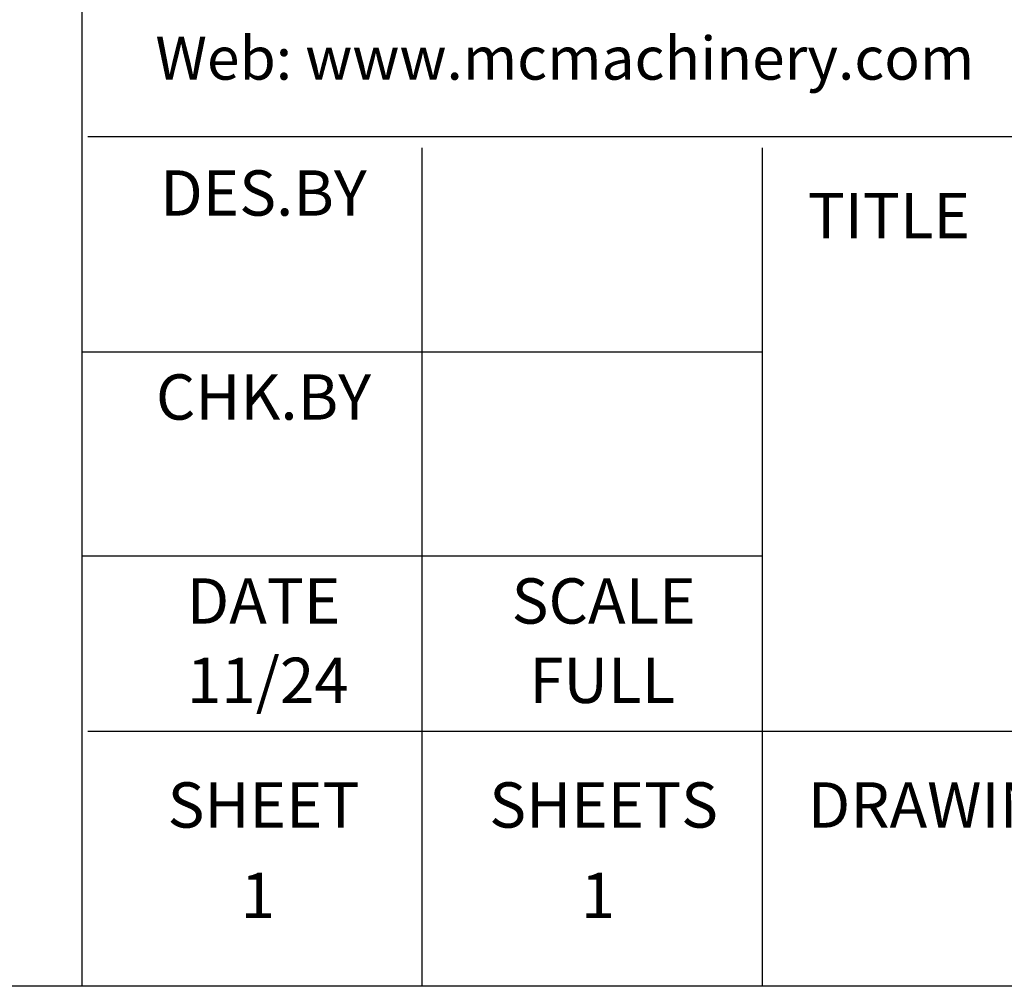
# Model space of a CAD drawing. Extents: x 0.5 to 35.5, y 0.5 to 23.5.
# Drawn here: x 29.3 to 31.4, y 0.5 to 2.6 of the extents above; entities that cross this region are included whole.
import ezdxf
from ezdxf.enums import TextEntityAlignment as Align

# ---------------------------------------------------------------- set-up
doc = ezdxf.new("R2010")
doc.units = 0
doc.header["$LTSCALE"] = 0.33
doc.header["$MEASUREMENT"] = 0
for name, color, linetype in [('OBJ', 7, 'CONTINUOUS'), ('TEXT', 4, 'CONTINUOUS'), ('TITLE', 6, 'CONTINUOUS')]:
    doc.layers.add(name, color=color, linetype=linetype)
doc.styles.get("Standard").update_dxf_attribs({"font": 'simplex.shx'})

msp = doc.modelspace()

# ---------------------------------------------------------------- linework, layer by layer
at = {"layer": 'TITLE', "color": 6}
for p, q in [((29.4721, 0.5), (29.4721, 4.6077)), ((29.4843, 2.3229), (35.5, 2.3229)), ((30.2013, 0.5), (30.2013, 2.2986)), ((30.9305, 0.5), (30.9305, 2.2986)), ((29.4721, 1.8611), (30.9305, 1.8611)), ((29.4721, 1.4236), (29.4721, 1.8611)), ((29.4721, 1.4236), (30.9305, 1.4236)), ((29.4721, 0.9861), (29.4721, 1.4236)), ((29.4843, 1.0469), (35.5, 1.0469))]:
    msp.add_line(p, q, dxfattribs=at)
at = {"layer": 'TITLE'}
msp.add_line((35.5, 0.5), (0.5, 0.5), dxfattribs=at)

# ---------------------------------------------------------------- texts
at = {"layer": 'OBJ', "color": 2}
msp.add_text('Web: www.mcmachinery.com', height=0.092272, dxfattribs=at).set_placement((29.6292, 2.4445))
at = {"layer": 'TEXT'}
for s, p in [('11/24', (29.8702, 1.1076)), ('FULL', (30.5872, 1.1076))]:
    msp.add_text(s, height=0.09722, dxfattribs=at).set_placement(p, align=Align.CENTER)
for p in [(29.8489, 0.6823), (30.5781, 0.6823)]:
    msp.add_text('1', height=0.0972, dxfattribs=at).set_placement(p, align=Align.MIDDLE)
at = {"layer": 'TITLE', "color": 6}
for s, p in [('DES.BY', (29.861, 2.1528)), ('CHK.BY', (29.861, 1.7153)), ('DATE', (29.861, 1.2778)), ('SCALE', (30.5902, 1.2778)), ('SHEET', (29.861, 0.8403)), ('SHEETS', (30.5902, 0.8403))]:
    msp.add_text(s, height=0.09722, dxfattribs=at).set_placement(p, align=Align.CENTER)
for s, height, p in [('TITLE', 0.09722, (31.0277, 2.1042)), ('DRAWING NO.', 0.097224, (31.0277, 0.8403))]:
    msp.add_text(s, height=height, dxfattribs=at).set_placement(p)

doc.saveas('drawing.dxf')
